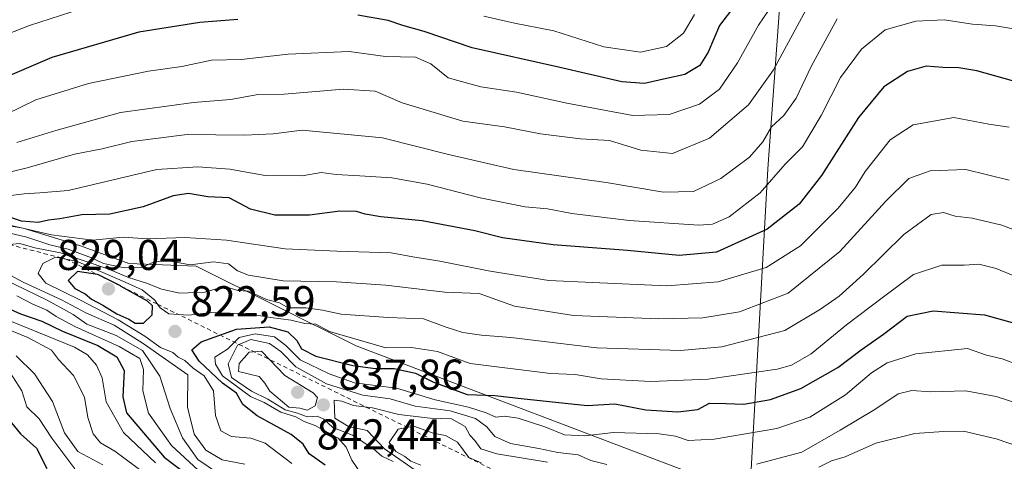
# Model space of a CAD drawing. Units: metres. Extents: x 654945 to 658404, y 4741742 to 4744133.
# Drawn here: x 656198 to 656427, y 4743189 to 4743292 of the extents above; entities that cross this region are included whole.
import ezdxf

# ---------------------------------------------------------------- set-up
doc = ezdxf.new("R2010")
doc.units = ezdxf.units.M
doc.header["$MEASUREMENT"] = 0
doc.linetypes.add('DGN Style 2', pattern=[1.6480167562047852, 0.988810053722871, -0.6592067024819142])
for name, color, linetype, lineweight in [('Arbolado forestal CxS', 92, 'Continuous', 0), ('Curva de nivel maestra', 30, 'Continuous', 30), ('Curva de nivel normal', 30, 'Continuous', 0), ('Escarpado lineal', 30, 'DGN Style 2', 0), ('Prado CxS', 92, 'Continuous', 0), ('Punto de cota en terreno', 7, 'Continuous', 0), ('Rótulo de punto de cota en terreno', 7, 'Continuous', 0)]:
    doc.layers.add(name, color=color, linetype=linetype, lineweight=lineweight)
doc.styles.add('Style-Arial', font='txt')

# ---------------------------------------------------------------- blocks, each defined once
blk = doc.blocks.new('5PATER')
at = {"layer": 'Prado CxS', "linetype": 'Continuous', "lineweight": 0}
h = blk.add_hatch(color=51, dxfattribs=at)
edge = h.paths.add_edge_path()
edge.add_ellipse((0, 0), major_axis=(-0.1095731443231308, -0.1110710700762829), ratio=0.9994222409660322, start_angle=0, end_angle=360)

msp = doc.modelspace()

# ---------------------------------------------------------------- linework, layer by layer
at = {"layer": 'Arbolado forestal CxS', "color": 92, "linetype": 'Continuous', "lineweight": 0}
for points in [[(656299.2620999999, 4743490.382900001, 693.7960000000021), (656305.5267000003, 4743464.9353, 693.931500000006), (656289.1697000006, 4743446.535900001, 693.8188999999984), (656294.2814999997, 4743430.179300001, 698.8016000000061), (656321.8819000004, 4743405.645300001, 715.8371000000043), (656323.9256999996, 4743391.3347, 720.3098999999929), (656339.2591000004, 4743351.466499999, 740.4676000000036), (656350.5037000002, 4743338.1777, 751.7304000000004), (656375.0371000003, 4743294.2213, 780.2339999999967), (656372.3658999996, 4743256.9561, 791.8307000000059), (656368.0201000003, 4743178.580900001, 841.7207999999956)], [(656299.2620999999, 4743490.382900001, 693.7960000000021), (656305.5267000003, 4743464.9353, 693.931500000006), (656289.1697000006, 4743446.535900001, 693.8188999999984), (656294.2814999997, 4743430.179300001, 698.8016000000061), (656321.8819000004, 4743405.645300001, 715.8371000000043), (656323.9256999996, 4743391.3347, 720.3098999999929), (656339.2591000004, 4743351.466499999, 740.4676000000036), (656350.5037000002, 4743338.1777, 751.7304000000004), (656375.0371000003, 4743294.2213, 780.2339999999967), (656372.3658999996, 4743256.9561, 791.8307000000059), (656368.0201000003, 4743178.580900001, 841.7207999999956)], [(656006.0849000001, 4743333.957900001, 665.550700000007), (656057.1185, 4743296.2685, 698.9535000000033), (656106.1867000004, 4743281.9573, 731.1677999999956), (656125.6092999997, 4743272.756300001, 750.2832000000053), (656144.0100999996, 4743260.4893, 776.7780000000057), (656159.3426999999, 4743252.3113, 784.2035999999936), (656180.8103, 4743246.178099999, 797.648000000001), (656199.2109000003, 4743243.111300001, 800.8806999999942), (656212.4999000002, 4743239.022299999, 806.0080000000017), (656223.7445, 4743234.9329, 809.4489000000032), (656239.4225000005, 4743234.3279, 808.6977000000044), (656276.5727000004, 4743215.7459, 820.3473999999987), (656359.4473000001, 4743184.298900001, 836.2630999999965), (656368.0201000003, 4743178.580900001, 841.7207999999956)], [(656006.0849000001, 4743333.957900001, 665.550700000007), (656057.1185, 4743296.2685, 698.9535000000033), (656106.1867000004, 4743281.9573, 731.1677999999956), (656125.6092999997, 4743272.756300001, 750.2832000000053), (656144.0100999996, 4743260.4893, 776.7780000000057), (656159.3426999999, 4743252.3113, 784.2035999999936), (656180.8103, 4743246.178099999, 797.648000000001), (656199.2109000003, 4743243.111300001, 800.8806999999942), (656212.4999000002, 4743239.022299999, 806.0080000000017), (656223.7445, 4743234.9329, 809.4489000000032), (656239.4225000005, 4743234.3279, 808.6977000000044), (656276.5727000004, 4743215.7459, 820.3473999999987), (656359.4473000001, 4743184.298900001, 836.2630999999965), (656368.0201000003, 4743178.580900001, 841.7207999999956)], [(656643.9335000003, 4743305.935500001, 760.9765000000043), (656637.6243000004, 4743290.7959, 768.7373999999982), (656628.7934999998, 4743276.918099999, 777.2795000000042), (656622.4855000004, 4743263.0395, 784.6827000000048), (656608.6064999999, 4743259.254699999, 788.1664000000019), (656589.6819000002, 4743269.3487, 783.7112000000053), (656558.1413000004, 4743271.871900001, 781.7526999999974), (656539.2166999998, 4743275.657099999, 780.8459000000004), (656513.9829000002, 4743280.704299999, 779.8562999999995), (656495.0582999998, 4743278.180299999, 786.203999999998), (656477.3953, 4743269.3497, 793.8886000000057), (656474.8722999999, 4743254.210300001, 801.5825999999943), (656468.5642999997, 4743236.546700001, 811.0363000000071), (656469.8252999998, 4743218.8839, 819.176900000006), (656478.6567000002, 4743198.6983, 828.6564000000071), (656477.3947000002, 4743179.773700001, 839.7143999999971), (656464.7786999998, 4743164.634099999, 849.337400000004), (656452.1618999997, 4743158.3255, 854.7780999999959), (656427.3180999998, 4743149.2777, 863.9167000000016), (656375.8790999996, 4743175.721899999, 845.0522000000057), (656368.0201000003, 4743178.580900001, 841.7207999999956), (656372.3658999996, 4743256.9561, 791.8307000000059), (656375.0371000003, 4743294.2213, 780.2339999999967)], [(656375.0371000003, 4743294.2213, 780.2339999999967), (656372.3658999996, 4743256.9561, 791.8307000000059), (656368.0201000003, 4743178.580900001, 841.7207999999956), (656359.4473000001, 4743184.298900001, 836.2630999999965), (656276.5727000004, 4743215.7459, 820.3473999999987), (656239.4225000005, 4743234.3279, 808.6977000000044), (656223.7445, 4743234.9329, 809.4489000000032), (656212.4999000002, 4743239.022299999, 806.0080000000017), (656199.2109000003, 4743243.111300001, 800.8806999999942), (656180.8103, 4743246.178099999, 797.648000000001)], [(656180.8103, 4743246.178099999, 797.648000000001), (656199.2109000003, 4743243.111300001, 800.8806999999942), (656212.4999000002, 4743239.022299999, 806.0080000000017), (656223.7445, 4743234.9329, 809.4489000000032), (656239.4225000005, 4743234.3279, 808.6977000000044), (656276.5727000004, 4743215.7459, 820.3473999999987), (656359.4473000001, 4743184.298900001, 836.2630999999965), (656368.0201000003, 4743178.580900001, 841.7207999999956), (656375.8790999996, 4743175.721899999, 845.0522000000057), (656427.3180999998, 4743149.2777, 863.9167000000016)]]:
    msp.add_polyline3d(points, dxfattribs=at)
at = {"layer": 'Curva de nivel maestra', "color": 30, "linetype": 'Continuous', "lineweight": 30, "flags": 128}
for points, elevation in [([(656364.6500000004, 4743294.9001), (656361.0800000001, 4743290.2401), (656358.4400000004, 4743284.0101), (656356.5199999996, 4743280.920100001), (656353.0599999997, 4743278.860099999), (656348.75, 4743277.960100001), (656343.6600000003, 4743276.7501), (656338.4100000003, 4743277.140100001), (656323.6799999997, 4743280.540100001), (656303.5499999998, 4743285.040100001), (656292.4000000004, 4743288.860099999), (656287.4900000002, 4743290.280099999), (656284.0599999997, 4743291.4301), (656276.9900000002, 4743292.620100001)], 775), ([(656249.0800000001, 4743291.6601), (656240.2300000006, 4743290.9801), (656226.0300000003, 4743288.6601), (656205.8300000001, 4743282.8301), (656188.4199999999, 4743275.360099999)], 775), ([(656441.3899999997, 4743273.9801), (656420.9199999999, 4743279.7401), (656416.7699999996, 4743280.380100001), (656413.0300000003, 4743280.460100001), (656409.1799999997, 4743280.8101), (656404.7699999996, 4743279.550100001), (656399.3099999997, 4743275.9901), (656393.4100000003, 4743268.880100001), (656384.7800000003, 4743255.340100001), (656379.6100000005, 4743248.6801), (656372.2100000001, 4743242.920100001), (656360.4000000004, 4743237.550100001), (656351.7300000006, 4743236.7401), (656339.6600000003, 4743237.940099999), (656322.4100000003, 4743239.2601), (656310.6100000005, 4743240.870100001), (656304.1900000004, 4743242.4901), (656291.9400000004, 4743244.840100001), (656282.3200000003, 4743245.7401), (656278.6900000004, 4743246.4101), (656276.7100000001, 4743247.040100001), (656272.8099999997, 4743247.090100001), (656265.7400000002, 4743246.170100001), (656257.7199999997, 4743246.1601), (656252.0300000003, 4743247.520099999), (656247.0899999999, 4743250.200099999), (656242.0800000001, 4743250.4301), (656237.5800000001, 4743251.1801), (656234.0800000001, 4743250.670100001), (656227.0800000001, 4743248.0701), (656219.3499999996, 4743246.4001), (656212.8200000003, 4743246.2501), (656207.7100000001, 4743245.3301), (656205.0899999999, 4743245.020099999), (656202.6600000003, 4743244.470100001), (656198.75, 4743244.790100001), (656194.9199999999, 4743246.100099999)], 800), ([(656227.1500000004, 4743221.020099999), (656229.1699999999, 4743222.9901), (656229.2100000001, 4743225.050100001), (656228.0499999998, 4743226.1501), (656221.9914999995, 4743229.6052), (656221.79, 4743229.720100001), (656216.7000000002, 4743232.290100001), (656216.4659000002, 4743232.326900001), (656211.7999999998, 4743233.0601), (656209.5999999996, 4743230.950099999), (656211.1900000004, 4743229.090100001), (656213.5999999996, 4743227.860099999), (656215.0499999998, 4743226.6501), (656217.6600000003, 4743225.2501), (656220.9600000001, 4743223.2301), (656223.7400000002, 4743222.0001), (656225.1799999997, 4743221.030099999), (656227.1500000004, 4743221.020099999)], 825), ([(656192.1500000004, 4743226.0801), (656198.5800000001, 4743223.1801), (656203.5300000003, 4743221.520099999), (656208.3200000003, 4743219.1601), (656216.5499999998, 4743215.870100001), (656220.9500000002, 4743213.200099999), (656222.6200000001, 4743210.030099999), (656222.3300000001, 4743203.950099999), (656223.2100000001, 4743200.1801), (656231.9800000006, 4743189.9101), (656242.7999999998, 4743181.670100001)], 800), ([(656269.4100000003, 4743188.0101), (656265.6500000004, 4743190.690099999), (656264.2800000003, 4743192.9001), (656261.4800000006, 4743195.200099999), (656253.6200000001, 4743199.470100001), (656250.2400000002, 4743202.170100001), (656248.8099999997, 4743204.7401), (656245.5300000003, 4743207.130100001), (656240.1100000005, 4743212.200099999), (656238.4100000003, 4743214.880100001), (656240.5800000001, 4743216.700099999), (656248.75, 4743219.630100001), (656256.4100000003, 4743220.2301), (656260.7400000002, 4743219.0001), (656262.8200000003, 4743217.030099999), (656263.9000000004, 4743215.110099999), (656267.25, 4743213.380100001), (656275.8499999996, 4743211.170100001), (656281.0800000001, 4743210.5101), (656285.4100000003, 4743210.520099999), (656290.4100000003, 4743209.440099999), (656294.4100000003, 4743207.4301), (656302.4100000003, 4743204.440099999), (656308.8300000001, 4743204.2601), (656315, 4743203.530099999), (656330.3399999999, 4743201.9101), (656336.79, 4743202.280099999), (656343.9299999997, 4743200.9301), (656351.3799999999, 4743200.450099999), (656356.0800000001, 4743201.0101), (656358.7699999996, 4743202.450099999), (656362.5800000001, 4743202.390100001), (656366.7400000002, 4743202.210100001), (656372.9500000002, 4743203.300100001), (656380, 4743205.860099999), (656388.6200000001, 4743210.720100001), (656394, 4743214.860099999), (656399.2000000002, 4743218.5001), (656404.75, 4743222.6801), (656410.75, 4743223.9101), (656422.75, 4743222.960100001), (656433.8399999999, 4743219.9101)], 825), ([(656195.0300000003, 4743199.5601), (656198.5300000003, 4743195.3101), (656202.2800000003, 4743192.0001), (656204.6699999999, 4743187.270099999)], 775)]:
    msp.add_lwpolyline(points, dxfattribs=dict(at, elevation=elevation))
at = {"layer": 'Curva de nivel normal', "color": 30, "linetype": 'Continuous', "lineweight": 0, "flags": 128}
for points, elevation in [([(656227.0800000001, 4743298.8101), (656200.6699999999, 4743290.2301), (656188.5, 4743285.5001)], 770.0000000000001), ([(656374.8399999999, 4743297.2501), (656370.1500000004, 4743290.3101), (656365.2699999996, 4743281.530099999), (656361.0899999999, 4743275.450099999), (656356.4199999999, 4743271.950099999), (656349.4100000003, 4743269.540100001), (656340.9600000001, 4743269.340100001), (656325.6299999999, 4743272.1601), (656313.8499999996, 4743274.780099999), (656305.5599999997, 4743275.950099999), (656297.9900000002, 4743278.0801), (656293.9699999997, 4743281.360099999), (656290.4100000003, 4743282.920100001), (656283.4100000003, 4743283.020099999), (656274.9900000002, 4743284.170100001), (656260.8200000003, 4743283.5601), (656249.8600000005, 4743282.340100001), (656242.9900000002, 4743282.1501), (656236.0700000003, 4743280.700099999), (656228.2800000003, 4743279.630100001), (656214.3600000005, 4743276.7301), (656202.0800000001, 4743272.9801), (656191.75, 4743267.940099999)], 780), ([(656382.2000000002, 4743295.640100001), (656373.6399999997, 4743279.960100001), (656367.8300000001, 4743271.800100001), (656358.7999999998, 4743264.090100001), (656350.1600000003, 4743260.520099999), (656342.7999999998, 4743261.2501), (656335.4800000006, 4743263.4901), (656328.7699999996, 4743263.880100001), (656319.5, 4743265.040100001), (656311.0800000001, 4743266.6601), (656301.3700000001, 4743268.020099999), (656287.2800000003, 4743272.2301), (656281.0199999996, 4743274.950099999), (656273.6799999997, 4743275.420100001), (656259.8300000001, 4743274.3201), (656253.8399999999, 4743274.190099999), (656247.3499999996, 4743273.030099999), (656238.75, 4743272.360099999), (656221.8300000001, 4743269.9901), (656206.7300000006, 4743265.8201), (656197.7199999997, 4743263.020099999)], 785), ([(656388.4900000002, 4743291.780099999), (656382.4299999997, 4743280.7301), (656378.8899999997, 4743273.3201), (656376.0199999996, 4743269.3101), (656373.1900000004, 4743266.6801), (656371.1399999997, 4743263.200099999), (656368.0999999996, 4743259.640100001), (656361.4100000003, 4743254.700099999), (656355.0800000001, 4743251.690099999), (656348.0800000001, 4743251.540100001), (656334.75, 4743253.7301), (656313.25, 4743256.780099999), (656298.0999999996, 4743260.220100001), (656282.75, 4743264.100099999), (656264.0199999996, 4743265.950099999), (656257.2999999998, 4743265.030099999), (656250.6600000003, 4743264.720100001), (656237.3099999997, 4743264.940099999), (656224.4699999997, 4743263.2501), (656217.5499999998, 4743261.590100001), (656211.0999999996, 4743260.3201), (656200.0800000001, 4743257.130100001), (656192.4000000004, 4743255.2601)], 790), ([(656194.4100000003, 4743250.460100001), (656199.4100000003, 4743251.130100001), (656203.0800000001, 4743251.3201), (656209.6100000005, 4743251.920100001), (656230.2400000002, 4743256.7401), (656239.8099999997, 4743257.4101), (656247.2199999997, 4743256.8201), (656255.4699999997, 4743255.4101), (656264.0099999999, 4743255.3101), (656268.5, 4743256.100099999), (656271.9500000002, 4743255.600099999), (656277.4800000006, 4743255.290100001), (656284.8799999999, 4743254.8101), (656293.0800000001, 4743253.3301), (656305.4500000002, 4743250.1801), (656315.8899999997, 4743248.130100001), (656321.0800000001, 4743247.590100001), (656326.75, 4743246.5701), (656340.0800000001, 4743244.950099999), (656356.3200000003, 4743243.860099999), (656359.4299999997, 4743244.0701), (656363.3600000005, 4743245.7301), (656370.5800000001, 4743251.340100001), (656376.3700000001, 4743258.0101), (656380.3799999999, 4743262.0101), (656384.7199999997, 4743269.300100001), (656389.2100000001, 4743278.1801), (656394.1399999997, 4743284.770099999), (656399.5999999996, 4743289.270099999), (656406.75, 4743291.2401), (656413.2999999998, 4743291.540100001), (656419.9400000004, 4743290.5701), (656425.2999999998, 4743290.170100001), (656430.4100000003, 4743289.290100001)], 795.0000000000001), ([(656355.25, 4743292.800100001), (656352.75, 4743288.460100001), (656348.75, 4743285.3301), (656342.75, 4743284.0701), (656334.2000000002, 4743285.3201), (656322.5700000003, 4743289.040100001), (656313.4199999999, 4743290.7501), (656306.29, 4743292.4001)], 770.0000000000001), ([(656428.4500000002, 4743266.600099999), (656423.7199999997, 4743267.3101), (656415.5700000003, 4743268.890100001), (656406.0899999999, 4743267.1601), (656400.7400000002, 4743263.6801), (656394.9699999997, 4743256.340100001), (656392.7100000001, 4743252.6801), (656388.7199999997, 4743247.800100001), (656379.9000000004, 4743239.0001), (656371.9199999999, 4743234.0001), (656360.7800000003, 4743230.620100001), (656348.8799999999, 4743229.7501), (656331.5899999999, 4743230.5001), (656321.3899999997, 4743230.960100001), (656307.7999999998, 4743233.110099999), (656296.0899999999, 4743235.450099999), (656289.75, 4743236.4301), (656284.75, 4743237.4001), (656272.0800000001, 4743237.8201), (656260.0800000001, 4743238.300100001), (656246.4400000004, 4743240.360099999), (656236.8499999996, 4743240.9801), (656228.1100000005, 4743240.690099999), (656222.4100000003, 4743241.040100001), (656215.3399999999, 4743240.3301), (656205.79, 4743241.5801), (656187.9100000003, 4743245.720100001)], 805.0000000000001), ([(656428.4100000003, 4743254.280099999), (656418.4100000003, 4743256.780099999), (656410.0999999996, 4743256.450099999), (656405.1500000004, 4743254.640100001), (656399.7599999999, 4743249.440099999), (656389.0800000001, 4743237.710100001), (656377.0800000001, 4743228.020099999), (656365.75, 4743223.710100001), (656357.2199999997, 4743222.3201), (656346.9699999997, 4743222.040100001), (656327.1500000004, 4743222.840100001), (656313.4500000002, 4743224.9801), (656305.2400000002, 4743227.950099999), (656297.2599999999, 4743228.280099999), (656283.5199999996, 4743229.9001), (656272.04, 4743230.640100001), (656259.6200000001, 4743230.880100001), (656251.5899999999, 4743232.190099999), (656248.9800000006, 4743233.2501), (656246.9100000003, 4743234.840100001), (656243.4000000004, 4743235.340100001), (656238.0199999996, 4743234.610099999), (656232.6600000003, 4743235.600099999), (656229.5099999999, 4743235.2501), (656226.8099999997, 4743234.0701), (656222.7400000002, 4743233.880100001), (656217.8899999997, 4743234.920100001), (656215.0499999998, 4743236.2401), (656209.6600000003, 4743238.2301), (656205.4100000003, 4743239.280099999), (656200.0199999996, 4743241.0601), (656191.7100000001, 4743242.940099999)], 810), ([(656433.4299999997, 4743241.300100001), (656426.75, 4743243.8101), (656419.8600000005, 4743245.440099999), (656415.8700000001, 4743245.920100001), (656413.1799999997, 4743246.780099999), (656410.3300000001, 4743246.300100001), (656403.9600000001, 4743241.670100001), (656394.5199999996, 4743232.340100001), (656388.9400000004, 4743227.3301), (656384.5800000001, 4743224.300100001), (656376.2800000003, 4743219.3101), (656361.6299999999, 4743215.550100001), (656352.0300000003, 4743214.7301), (656332.5499999998, 4743215.3301), (656312.54, 4743217.720100001), (656305.7599999999, 4743218.2301), (656301.3799999999, 4743218.880100001), (656297.5199999996, 4743220.100099999), (656292.2699999996, 4743222.0601), (656284.0300000003, 4743222.380100001), (656273.1500000004, 4743223.120100001), (656268.7599999999, 4743224.100099999), (656264.9299999997, 4743224.630100001), (656260.8200000003, 4743224.5801), (656258.7599999999, 4743225.7501), (656255.7300000006, 4743226.530099999), (656251.5800000001, 4743228.460100001), (656249.0800000001, 4743228.670100001), (656247.0800000001, 4743229.300100001), (656244.9100000003, 4743229.300100001), (656241.3899999997, 4743228.220100001), (656235.5700000003, 4743228.030099999), (656231.3099999997, 4743228.920100001), (656228.0700000003, 4743230.300100001), (656223.6299999999, 4743231.690099999), (656219.1299999999, 4743233.590100001), (656207.8899999997, 4743237.390100001), (656201.8700000001, 4743238.5601), (656198.4100000003, 4743239.550100001), (656195.9495999999, 4743239.328700001)], 815), ([(656430.8200000003, 4743231.5101), (656425.4500000002, 4743233.7601), (656421.3600000005, 4743234.800100001), (656417.9699999997, 4743234.5601), (656412.8200000003, 4743234.5601), (656406.1799999997, 4743232.3301), (656398.8799999999, 4743226.970100001), (656390.6100000005, 4743220.670100001), (656382.4000000004, 4743213.9001), (656377.8700000001, 4743211.280099999), (656374.5099999999, 4743210.360099999), (656358.4699999997, 4743208.040100001), (656345.1299999999, 4743207.5001), (656333.54, 4743208.140100001), (656327.5300000003, 4743209.120100001), (656321.79, 4743209.380100001), (656303.0999999996, 4743211.6801), (656295.5199999996, 4743214.450099999), (656289.5099999999, 4743215.420100001), (656283.5, 4743215.350099999), (656270.4299999997, 4743219.130100001), (656267.1900000004, 4743220.8101), (656264.6699999999, 4743220.940099999), (656261.5, 4743221.7601), (656256.7000000002, 4743222.340100001), (656251.7599999999, 4743223.210100001), (656242.9900000002, 4743223.550100001), (656237.5800000001, 4743222.880100001), (656235.3200000003, 4743223.040100001), (656233.0499999998, 4743223.200099999), (656231.0199999996, 4743224.590100001), (656230.4176000003, 4743225.454800001), (656229.7800000003, 4743226.370100001), (656226.8399999999, 4743228.770099999), (656222.2300000006, 4743230.870100001), (656211.5599999997, 4743235.4901), (656209.1101000002, 4743235.9506), (656206.6699999999, 4743236.4101), (656203.7699999996, 4743234.9101), (656202.6699999999, 4743232.5601), (656204.4100000003, 4743230.340100001), (656212.4900000002, 4743226.420100001), (656221.2400000002, 4743221.8301), (656227.4500000002, 4743218.040100001), (656231.1299999999, 4743215.380100001), (656234, 4743214.2601), (656235.2199999997, 4743213.1501), (656236.7400000002, 4743212.340100001), (656238.6799999997, 4743210.600099999), (656241.2400000002, 4743208.840100001), (656243.4600000001, 4743205.3101), (656243.8600000005, 4743199.600099999), (656245.1600000003, 4743196.040100001), (656247.6500000004, 4743194.7301), (656252.0999999996, 4743194.280099999), (656255.4199999999, 4743193.190099999), (656261.6399999997, 4743188.420100001)], 820), ([(656191.8799999999, 4743234.4901), (656199.1399999997, 4743230.610099999), (656208.0599999997, 4743226.5001), (656213.8700000001, 4743223.340100001), (656220.3099999997, 4743220.5701), (656227.0499999998, 4743216.3201), (656237.4500000002, 4743209.0101), (656237.4000000004, 4743201.5001), (656238.9699999997, 4743195.2301), (656241.6200000001, 4743191.540100001), (656245.4100000003, 4743189.300100001), (656250.7100000001, 4743188.300100001)], 815), ([(656189.8300000001, 4743233.5801), (656204.5899999999, 4743226.4801), (656210.7699999996, 4743223.0601), (656213.9900000002, 4743220.800100001), (656220.7599999999, 4743218.1601), (656226.9299999997, 4743214.690099999), (656230.9500000002, 4743208.710100001), (656233.3799999999, 4743201.190099999), (656236.2300000006, 4743194.380100001), (656239.7599999999, 4743189.360099999), (656244.3700000001, 4743186.220100001)], 810), ([(656197.7100000001, 4743227.370100001), (656201.4199999999, 4743225.4801), (656204.6699999999, 4743224.100099999), (656206.8200000003, 4743222.5601), (656211.2199999997, 4743220.2601), (656221.4900000002, 4743215.630100001), (656226.29, 4743212.8201), (656227.1799999997, 4743210.300100001), (656226.9800000006, 4743205.340100001), (656228.3399999999, 4743200.1501), (656233.6699999999, 4743192.5801), (656239.8399999999, 4743186.860099999)], 805.0000000000001), ([(656189.5300000003, 4743222.030099999), (656200.29, 4743217.710100001), (656205.7699999996, 4743214.780099999), (656207.3700000001, 4743212.630100001), (656210.8899999997, 4743208.9001), (656213.4100000003, 4743203.840100001), (656214.2400000002, 4743199.130100001), (656215.4800000006, 4743195.350099999), (656217.1600000003, 4743193.2601), (656220.4600000001, 4743191.270099999), (656227.7000000002, 4743185.9101)], 790), ([(656229.9600000001, 4743188.550100001), (656222.4900000002, 4743195.620100001), (656218.5, 4743202.780099999), (656217.54, 4743208.340100001), (656216.1900000004, 4743211.280099999), (656214.1399999997, 4743213.6801), (656211.1399999997, 4743215.440099999), (656193.9900000002, 4743222.4301)], 795.0000000000001), ([(656429.75, 4743211.6601), (656426.8499999996, 4743212.780099999), (656423.2000000002, 4743213.600099999), (656418.7800000003, 4743215.140100001), (656406.75, 4743213.9301), (656400.0800000001, 4743211.840100001), (656396.4100000003, 4743209.540100001), (656390.4100000003, 4743204.4001), (656382.0800000001, 4743199.190099999), (656374.4100000003, 4743196.530099999), (656359.8499999996, 4743194.0701), (656353.7999999998, 4743193.8101), (656350.8700000001, 4743194.800100001), (656347.0300000003, 4743195.340100001), (656336.4100000003, 4743195.600099999), (656329.75, 4743194.880100001), (656325.0800000001, 4743195.110099999), (656320.4699999997, 4743196.9801), (656314.29, 4743198.9801), (656311.1299999999, 4743199.4301), (656309.0800000001, 4743199.170100001), (656306.8300000001, 4743200.2301), (656302.7300000006, 4743201.530099999), (656294.9500000002, 4743203.210100001), (656286.0099999999, 4743205.940099999), (656276.2300000006, 4743207.170100001), (656270.2999999998, 4743209.290100001), (656263.5899999999, 4743212.540100001), (656260.2599999999, 4743215.850099999), (656257.5800000001, 4743217.840100001), (656253.1399999997, 4743218.600099999), (656249.3799999999, 4743217.720100001), (656246.7100000001, 4743215.0101), (656243.7599999999, 4743213.110099999), (656243.9199999999, 4743211.550100001), (656245.5099999999, 4743208.780099999), (656252.0599999997, 4743204.0001), (656255.1799999997, 4743202.630100001), (656259.0700000003, 4743200.350099999), (656262.5899999999, 4743199.2501), (656264.5, 4743198.1601), (656267.2199999997, 4743197.1501), (656269.7599999999, 4743195.690099999), (656272.3899999997, 4743194.3201), (656274.2599999999, 4743192.190099999), (656275.6299999999, 4743189.2301), (656277.75, 4743186.020099999)], 830), ([(656334.9100000003, 4743188.1601), (656331.2000000002, 4743189.120100001), (656328.2000000002, 4743190.4301), (656323.5099999999, 4743191.0101), (656319.0899999999, 4743191.920100001), (656312.4699999997, 4743193.0801), (656308.8399999999, 4743194.690099999), (656306.9900000002, 4743196.920100001), (656304.3200000003, 4743198.9001), (656298.4600000001, 4743200.6601), (656290.3499999996, 4743201.7301), (656284.4800000006, 4743203.470100001), (656278.1299999999, 4743204.3101), (656269.7400000002, 4743206.9301), (656262.5499999998, 4743210.870100001), (656259.0700000003, 4743214.4801), (656256.4900000002, 4743216.300100001), (656252.1200000001, 4743217.220100001), (656249.04, 4743215.9101), (656246.8399999999, 4743211.5601), (656247.6500000004, 4743208.380100001), (656252.29, 4743205.220100001), (656256.0999999996, 4743203.360099999), (656260.0800000001, 4743200.9001), (656262.9600000001, 4743200.100099999), (656265.1900000004, 4743199.270099999), (656267.5099999999, 4743199.420100001), (656269.0999999996, 4743198.700099999), (656271.1799999997, 4743196.780099999), (656275.7699999996, 4743195.040100001), (656280.5999999996, 4743191.860099999), (656282.5800000001, 4743190.120100001), (656285.1799999997, 4743188.860099999)], 835), ([(656197.5199999996, 4743213.450099999), (656201.8300000001, 4743209.270099999), (656206.0099999999, 4743202.8301), (656208.7599999999, 4743195.590100001), (656211.8799999999, 4743191.200099999), (656217.7000000002, 4743188.100099999)], 785), ([(656254.5899999999, 4743214.520099999), (656251.7300000006, 4743214.300100001), (656249.3899999997, 4743211.6801), (656249.25, 4743209.800100001), (656254.0300000003, 4743208.640100001), (656255.3700000001, 4743207.0701), (656256.5300000003, 4743205.220100001), (656260.9500000002, 4743201.550100001), (656263.4800000006, 4743201.3201), (656265.1799999997, 4743200.840100001), (656267.0599999997, 4743201.850099999), (656267.6399999997, 4743203.7501), (656266.5999999996, 4743204.850099999), (656260.0499999998, 4743208.920100001), (656254.5899999999, 4743214.520099999)], 840), ([(656196.0899999999, 4743209.670100001), (656198.8600000005, 4743205.280099999), (656200.0199999996, 4743201.620100001), (656202.8799999999, 4743198.8101), (656205.8200000003, 4743194.300100001), (656211.1799999997, 4743187.1501)], 780), ([(656438.5800000001, 4743199.7401), (656425.3899999997, 4743203.9901), (656418.3700000001, 4743205.290100001), (656410.25, 4743205.120100001), (656405.79, 4743205.420100001), (656402.6399999997, 4743204.620100001), (656397.25, 4743200.950099999), (656389.1200000001, 4743196.1601), (656380.2400000002, 4743191.0701), (656369.7000000002, 4743188.300100001)], 835), ([(656321.1200000001, 4743188.770099999), (656309.2800000003, 4743190.700099999), (656305.5599999997, 4743191.860099999), (656304.1799999997, 4743193.780099999), (656303, 4743195.040100001), (656301.9699999997, 4743197.0101), (656298.7999999998, 4743198.8101), (656293.79, 4743198.9801), (656286.54, 4743199.790100001), (656280.3700000001, 4743201.360099999), (656275.9900000002, 4743201.920100001), (656273.29, 4743202.890100001), (656271.5199999996, 4743203.170100001), (656271.6100000005, 4743198.950099999), (656274.7999999998, 4743196.9901), (656279.1399999997, 4743196.0701), (656283.2199999997, 4743191.8101), (656291.1299999999, 4743186.340100001)], 840), ([(656305.6399999997, 4743188.5801), (656302.8300000001, 4743189.8101), (656300.1500000004, 4743193.420100001), (656297.3600000005, 4743194.970100001), (656294.54, 4743195.5101), (656290.0199999996, 4743197.090100001), (656286.3600000005, 4743196.440099999), (656284.2800000003, 4743193.340100001), (656285.8399999999, 4743191.190099999), (656287.9199999999, 4743190.050100001), (656289.3399999999, 4743188.940099999), (656291.6399999997, 4743188.0001)], 845), ([(656434.4800000006, 4743191.0801), (656425.4100000003, 4743194.140100001), (656417.8600000005, 4743195.970100001), (656413.1900000004, 4743195.8301), (656406.5199999996, 4743195.420100001), (656397.4699999997, 4743193.170100001), (656390.29, 4743190.0001), (656387.1299999999, 4743189.0701), (656384.1799999997, 4743187.5601)], 840)]:
    msp.add_lwpolyline(points, dxfattribs=dict(at, elevation=elevation))
at = {"layer": 'Escarpado lineal', "color": 30, "linetype": 'DGN Style 2', "lineweight": 0, "extrusion": (-0.5368083668747258, -0.7621404241095113, 0.3619098661151202), "elevation": -3966978.689739207, "flags": 128}
msp.add_lwpolyline([(-2194605.803131944, 1541041.921622691), (-2194722.854572963, 1541014.162518873), (-2194839.74902319, 1540963.602190545)], dxfattribs=at)
at = {"layer": 'Escarpado lineal', "color": 30, "linetype": 'DGN Style 2', "lineweight": 0}
msp.add_polyline3d([(656173.04, 4743245.210100001, 793.4401000000071), (656180.1845000006, 4743243.376, 801.8172999999952), (656185.1864, 4743242.0919, 806.6251000000047), (656195.9495999999, 4743239.328700001, 810.960699999996), (656209.1101000002, 4743235.9506, 813.1325999999973), (656216.4659000002, 4743232.326900001, 819.2877000000008), (656221.9914999995, 4743229.6052, 819.295499999993), (656230.4176000003, 4743225.454800001, 817.3217000000004), (656235.3200000003, 4743223.040100001, 817.7176999999938)], dxfattribs=at)

# ---------------------------------------------------------------- block references
at = {"layer": 'Punto de cota en terreno', "color": 7, "linetype": 'Continuous', "lineweight": 0, "xscale": 10, "yscale": 10, "zscale": 10}
for p in [(656219, 4743229, 829.0399999999936), (656234.4800000006, 4743219.119999999, 822.5899999999965), (656263, 4743205, 842.4400000000023), (656268.9800000006, 4743202.060000001, 837.8600000000006)]:
    msp.add_blockref('5PATER', p, dxfattribs=at)

# ---------------------------------------------------------------- texts
at = {"layer": 'Rótulo de punto de cota en terreno', "color": 7, "linetype": 'Continuous', "lineweight": 0, "style": 'Style-Arial'}
for s, p in [('829,04', (656207.0372000001, 4743233.409700001)), ('822,59', (656238.0077999998, 4743222.647800001)), ('837,86', (656272.5077999998, 4743205.5878)), ('842,44', (656267.4096999997, 4743191.697100001))]:
    msp.add_text(s, height=7.000000000000002, dxfattribs=at).set_placement(p)

doc.saveas('drawing.dxf')
